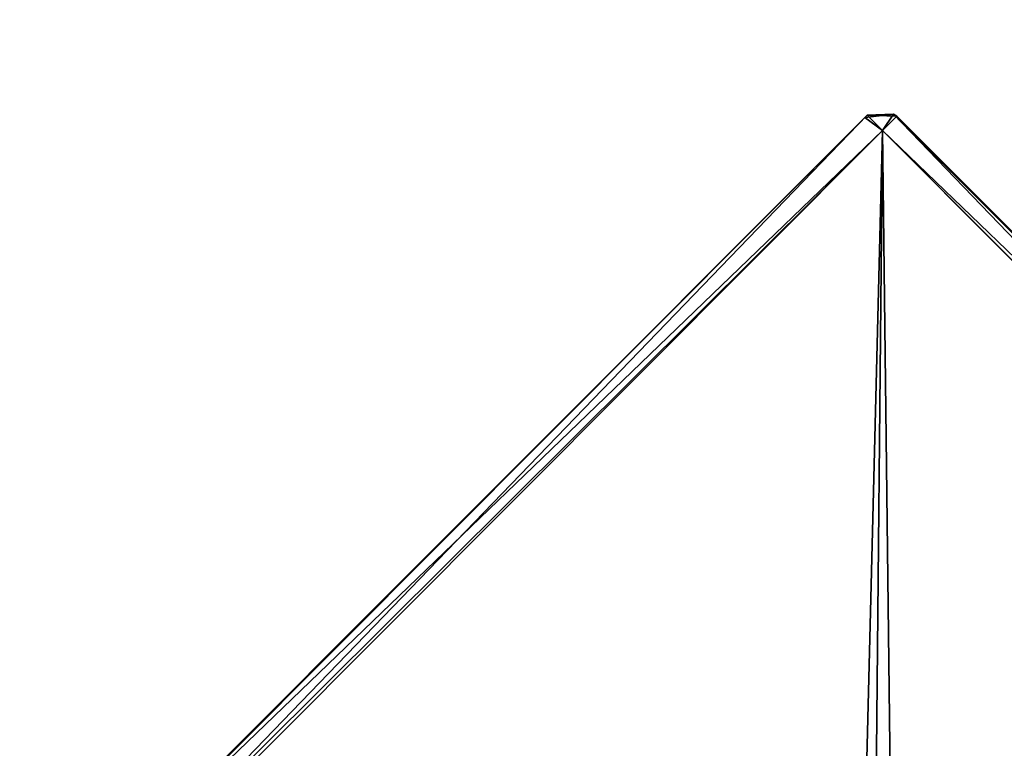
# Model space of a CAD drawing. Units: millimetres. Extents: x -2635 to 2635, y -3274 to 2635.
# Drawn here: x 819 to 819, y -201 to -201 of the extents above; entities that cross this region are included whole.
import ezdxf

# ---------------------------------------------------------------- set-up
doc = ezdxf.new("R2010")
doc.units = ezdxf.units.MM
doc.layers.add('HAGS FOUND', color=8, linetype='Continuous')
doc.layers.add('HAGS-AREA', color=6, linetype='Continuous')

# ---------------------------------------------------------------- blocks, each defined once
blk = doc.blocks.new('FOUND')
at = {"layer": 'HAGS FOUND'}
for points in [[(0.24533, 0.45623, -0.6042), (0.24596, 0.45684, -0.55635), (0.04229, 0.25274, -0.60402)], [(0.24596, 0.45684, -0.55635), (0.04245, 0.25336, -0.55692), (0.04229, 0.25274, -0.60402)], [(0.24533, 0.45623, -0.6042), (0.04229, 0.25274, -0.60402), (0.2502, 0.45265, -0.60919)], [(0.24596, 0.45684, -0.55635), (0.04631, 0.25011, -0.55078), (0.04245, 0.25336, -0.55692)], [(0.24596, 0.45684, -0.55635), (0.25013, 0.45268, -0.55069), (0.04631, 0.25011, -0.55078)], [(0.25318, 0.45714, -0.60342), (0.24533, 0.45623, -0.6042), (0.2502, 0.45265, -0.60919)], [(0.25318, 0.45714, -0.60342), (0.24596, 0.45684, -0.55635), (0.24533, 0.45623, -0.6042)], [(0.25318, 0.45714, -0.60342), (0.25404, 0.45664, -0.55667), (0.24596, 0.45684, -0.55635)], [(0.24596, 0.45684, -0.55635), (0.25404, 0.45664, -0.55667), (0.25013, 0.45268, -0.55069)], [(0.25404, 0.45664, -0.55667), (0.4562, 0.25453, -0.55635), (0.25013, 0.45268, -0.55069)], [(0.25318, 0.45714, -0.60342), (0.2502, 0.45265, -0.60919), (0.45223, 0.25075, -0.60933)], [(0.25318, 0.45714, -0.60342), (0.45223, 0.25075, -0.60933), (0.4572, 0.25316, -0.60325)], [(0.25318, 0.45714, -0.60342), (0.4572, 0.25316, -0.60325), (0.25404, 0.45664, -0.55667)], [(0.25404, 0.45664, -0.55667), (0.4572, 0.25316, -0.60325), (0.4562, 0.25453, -0.55635)], [(0.2502, 0.45265, -0.60919), (0.04229, 0.25274, -0.60402), (0.0475, 0.24962, -0.60938)], [(0.25013, 0.45268, -0.55069), (0.24512, 0.25188, -0.55), (0.04631, 0.25011, -0.55078)], [(0.2502, 0.45265, -0.60919), (0.0475, 0.24962, -0.60938), (0.45223, 0.25075, -0.60933)], [(0.25013, 0.45268, -0.55069), (0.24822, 0.25469, -0.55), (0.24512, 0.25188, -0.55)], [(0.25013, 0.45268, -0.55069), (0.25251, 0.25406, -0.55), (0.24822, 0.25469, -0.55)], [(0.25013, 0.45268, -0.55069), (0.4562, 0.25453, -0.55635), (0.45316, 0.24927, -0.55081)], [(0.25013, 0.45268, -0.55069), (0.45316, 0.24927, -0.55081), (0.25251, 0.25406, -0.55)]]:
    blk.add_3dface(points, dxfattribs=at)

msp = doc.modelspace()

# ---------------------------------------------------------------- linework, layer by layer
at = {"layer": 'HAGS-AREA'}
msp.add_circle((0, 0), 2635, dxfattribs=at)

# ---------------------------------------------------------------- block references
msp.add_blockref('FOUND', (819.06917, -201.20149))

doc.saveas('drawing.dxf')
